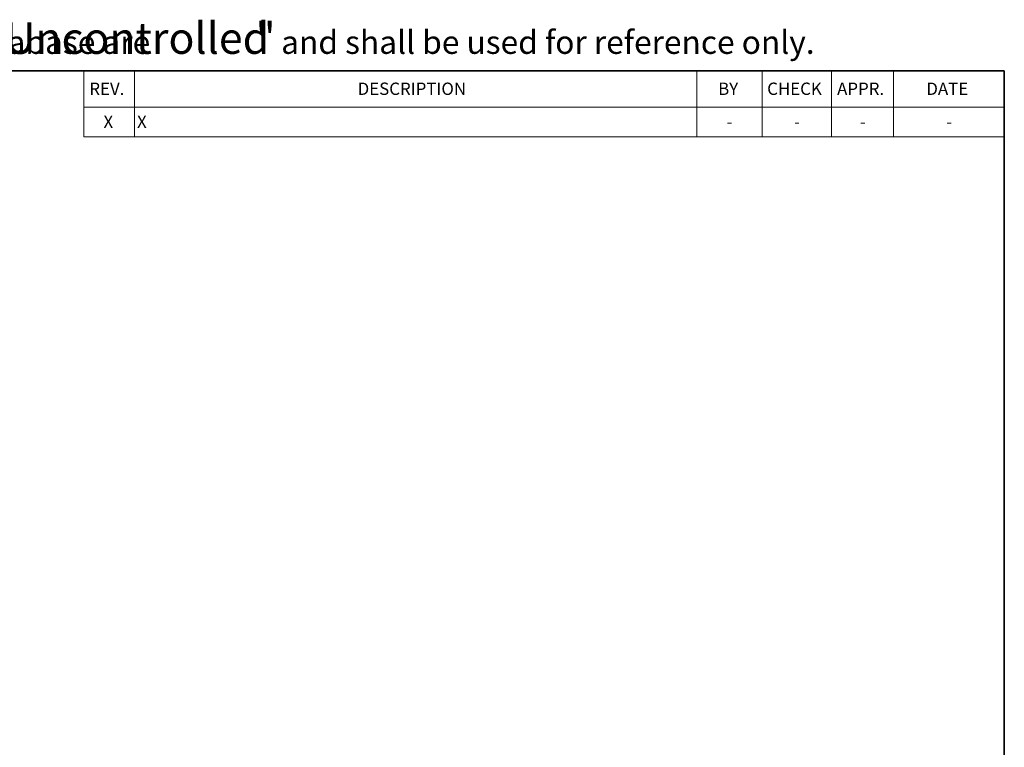
# Model space of a CAD drawing. Units: inches. Extents: x 0.8 to 23.2, y 0.3 to 17.7.
# Drawn here: x 15.1 to 23.1, y 11.8 to 17.7 of the extents above; entities that cross this region are included whole.
import ezdxf

# ---------------------------------------------------------------- set-up
doc = ezdxf.new("R2010")
doc.units = ezdxf.units.IN
doc.header["$MEASUREMENT"] = 0
doc.layers.add('BORDER', color=7, linetype='Continuous')
doc.layers.add('CONTROLLED_STAMP', color=1, linetype='Continuous')
doc.styles.add('SLDTEXTSTYLE0', font='TXT', dxfattribs={"width": 0.605})
doc.styles.add('SLDTEXTSTYLE2', font='TXT', dxfattribs={"width": 0.695402})

# ---------------------------------------------------------------- blocks, each defined once
blk = doc.blocks.new('SW_NOTE_1')
at = {"layer": 'CONTROLLED_STAMP', "color": 0, "attachment_point": 1, "style": 'SLDTEXTSTYLE2'}
for s, insert, char_height in [('Uncontrolled', (13.4953, 0.3088), 0.254427), ('"', (15.5247, 0.3088), 0.2544), ("CAD generated and maintained drawing. All printed and electronic copies outside of EnviroGear's engineering database are", (0, 0.2423), 0.188), ('and shall be used for reference only.', (15.7332, 0.2423), 0.188)]:
    blk.add_mtext(s, dxfattribs=dict(at, insert=insert, char_height=char_height))
blk = doc.blocks.new('SW_TABLEANNOTATION_0')
at = {"color": 0, "linetype": 'Continuous', "lineweight": 0}
for p, q in [((0, 0), (0, -0.5341)), ((7.4444, 0), (0, 0)), ((0.4116, 0), (0.4116, -0.294)), ((4.9571, 0), (4.9571, -0.294)), ((5.4868, 0), (5.4868, -0.294)), ((6.0473, 0), (6.0473, -0.294)), ((6.5496, 0), (6.5496, -0.294)), ((7.4444, -0.5341), (7.4444, 0)), ((0, -0.294), (7.4444, -0.294)), ((0.4116, -0.294), (0.4116, -0.5341)), ((4.9571, -0.294), (4.9571, -0.5341)), ((5.4868, -0.294), (5.4868, -0.5341)), ((6.0473, -0.294), (6.0473, -0.5341)), ((6.5496, -0.294), (6.5496, -0.5341)), ((0, -0.5341), (7.4444, -0.5341))]:
    blk.add_line(p, q, dxfattribs=at)
at = {"color": 0, "linetype": 'Continuous', "lineweight": 0, "char_height": 0.1, "attachment_point": 1, "style": 'SLDTEXTSTYLE0'}
for s, insert in [('REV.', (0.0455, -0.0956)), ('DESCRIPTION', (2.215, -0.0956)), ('BY', (5.1303, -0.0956)), ('CHECK', (5.5267, -0.0956)), ('APPR.', (6.0923, -0.0956)), ('DATE', (6.8138, -0.0956)), ('X', (0.16, -0.3626)), ('X', (0.4313, -0.3626)), ('-', (5.1991, -0.3626)), ('-', (5.7442, -0.3626)), ('-', (6.2756, -0.3626)), ('-', (6.9741, -0.3626))]:
    blk.add_mtext(s, dxfattribs=dict(at, insert=insert))

msp = doc.modelspace()

# ---------------------------------------------------------------- linework, layer by layer
at = {"layer": 'BORDER', "color": 7, "lineweight": 35}
for p, q in [((0.79533, 17.2872), (23.09533, 17.2872)), ((23.09533, 17.2872), (23.09533, 0.4392))]:
    msp.add_line(p, q, dxfattribs=at)

# ---------------------------------------------------------------- block references
at = {"color": 7, "linetype": 'Continuous', "lineweight": 0}
msp.add_blockref('SW_TABLEANNOTATION_0', (15.65097, 17.2872), dxfattribs=at)
at = {"layer": 'CONTROLLED_STAMP'}
msp.add_blockref('SW_NOTE_1', (1.51445, 17.36949), dxfattribs=at)

doc.saveas('drawing.dxf')
